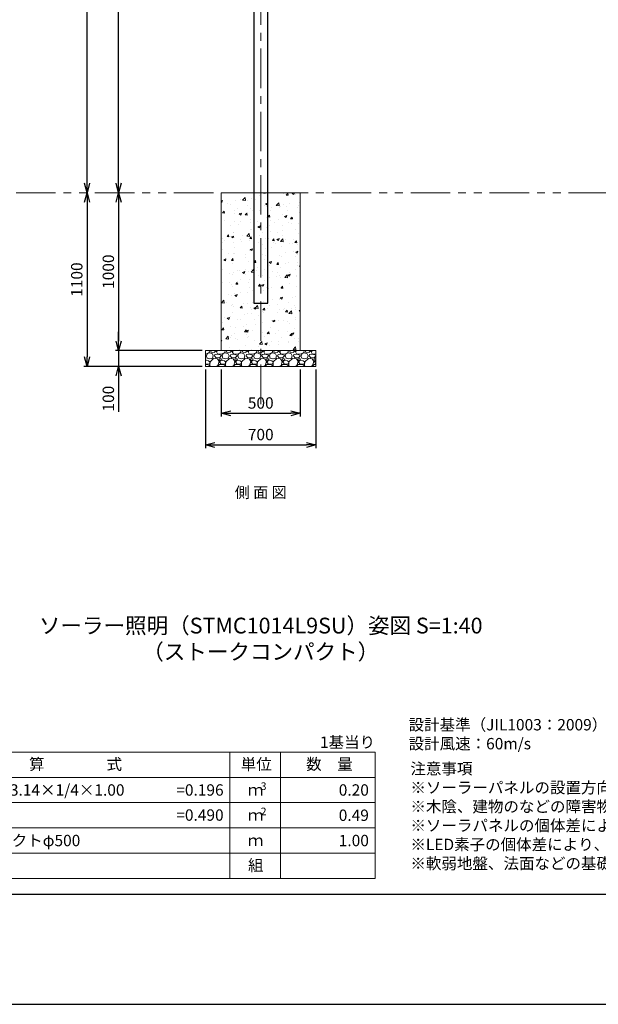
# Model space of a CAD drawing. Extents: x -2791 to 14849, y 9635 to 23484.
# Drawn here: x -212 to 3453, y 9635 to 15869 of the extents above; entities that cross this region are included whole.
import ezdxf
from ezdxf.enums import TextEntityAlignment as Align

# ---------------------------------------------------------------- set-up
doc = ezdxf.new("R2010")
doc.units = 0
doc.header["$LTSCALE"] = 20
doc.header["$MEASUREMENT"] = 0
doc.linetypes.add('CENTERX2', pattern=[4, 2.5, -0.5, 0.5, -0.5])
doc.linetypes.add('PHANTOMX2', pattern=[5, 2.5, -0.5, 0.5, -0.5, 0.5, -0.5])
doc.layers.get('DEFPOINTS').update_dxf_attribs({"color": 6})
for name, color, linetype, lineweight in [('1：製品', 3, 'Continuous', 25), ('2：工作物', 5, 'Continuous', 13), ('3：線', 1, 'Continuous', 13), ('4：図面テキスト', 255, 'Continuous', 13), ('5：図面タイトル', 4, 'Continuous', 13)]:
    doc.layers.add(name, color=color, linetype=linetype, lineweight=lineweight)
doc.styles.get("Standard").update_dxf_attribs({"font": 'msgothic.ttc'})
doc.styles.add('ＭＳ ゴシック', font='msgothic.ttc')
doc.dimstyles.new('A3-40', dxfattribs={"dimscale": 40, "dimtxt": 1.8, "dimasz": 1.5, "dimexe": 0.5, "dimexo": 0.5, "dimgap": 0.5, "dimtad": 1, "dimdsep": 46, "dimtxsty": 'ＭＳ ゴシック', "dimblk": 'OPEN30', "dimcen": 0, "dimadec": 0, "dimazin": 2, "dimtfac": 1, "dimtmove": 0, "dimatfit": 3, "dimldrblk": 'OPEN30', "dimfxl": 1, "dimarcsym": 0})

# ---------------------------------------------------------------- blocks, each defined once
blk = doc.blocks.new('gl')
at = {"layer": '3：線', "linetype": 'PHANTOMX2', "ltscale": 5}
blk.add_line((6495.7, 4441.5), (95.7, 4441.5), dxfattribs=at)
blk = doc.blocks.new('500-1000')
at = {"layer": '4：図面テキスト', "ltscale": 5}
for s, p in [('0.50×0.50×3.14×1/4×1.00', (1028.9, -240)), ('スパイラルダクトφ500', (1028.9, -560))]:
    blk.add_text(s, height=72, dxfattribs=at).set_placement(p, align=Align.MIDDLE_LEFT)
for s, p in [('=0.196', (2960.7, -240)), ('0.20', (3880.7, -240)), ('=0.490', (2960.7, -398.7)), ('0.49', (3880.7, -400)), ('1.00', (3880.7, -560))]:
    blk.add_text(s, height=72, dxfattribs=at).set_placement(p, align=Align.MIDDLE_RIGHT)
blk = doc.blocks.new('_Open30')
at = {"color": 0, "linetype": 'Continuous', "lineweight": -2}
for p, q in [((-1, 0.267949), (0, 0)), ((0, 0), (-1, -0.267949)), ((0, 0), (-1, 0))]:
    blk.add_line(p, q, dxfattribs=at)
blk = doc.blocks.new('*D323')
at = {"layer": '3：線', "color": 0, "lineweight": -2, "ltscale": 5}
for p, q in [((-70.8, 3120), (-1120, 3120)), ((-1100, 60), (-1100, 3060))]:
    blk.add_line(p, q, dxfattribs=at)
at = {"layer": 'DEFPOINTS', "color": 0, "ltscale": 5}
for p in [(-1100, 3120), (-50.8, 3120), (-125, 0)]:
    blk.add_point(p, dxfattribs=at)
at = {"layer": '3：線', "color": 0, "linetype": 'ByBlock', "lineweight": -2, "ltscale": 5, "xscale": 60, "yscale": 60, "zscale": 60}
for p, rotation in [((-1100, 3120), 90), ((-1100, 0), 270)]:
    blk.add_blockref('_Open30', p, dxfattribs=dict(at, rotation=rotation))
at = {"layer": '3：線', "color": 0, "ltscale": 5, "insert": (-1156, 1560), "char_height": 72, "attachment_point": 5, "rotation": 90, "style": 'ＭＳ ゴシック'}
blk.add_mtext('3120', dxfattribs=at)
blk = doc.blocks.new('*D324')
at = {"layer": '3：線', "color": 0, "lineweight": -2, "ltscale": 5}
for p, q in [((20, 3000), (-920, 3000)), ((-900, 60), (-900, 2940))]:
    blk.add_line(p, q, dxfattribs=at)
at = {"layer": 'DEFPOINTS', "color": 0, "ltscale": 5}
for p in [(-900, 3000), (40, 3000), (-125, 0)]:
    blk.add_point(p, dxfattribs=at)
at = {"layer": '3：線', "color": 0, "linetype": 'ByBlock', "lineweight": -2, "ltscale": 5, "xscale": 60, "yscale": 60, "zscale": 60}
for p, rotation in [((-900, 3000), 90), ((-900, 0), 270)]:
    blk.add_blockref('_Open30', p, dxfattribs=dict(at, rotation=rotation))
at = {"layer": '3：線', "color": 0, "ltscale": 5, "insert": (-956, 1500), "char_height": 72, "attachment_point": 5, "rotation": 90, "style": 'ＭＳ ゴシック'}
blk.add_mtext('3000', dxfattribs=at)
blk = doc.blocks.new('*D326')
at = {"layer": '3：線', "color": 0, "lineweight": -2, "ltscale": 5}
for p, q in [((-250, -1120), (-250, -1416.6)), ((250, -1120), (250, -1416.6)), ((-190, -1396.6), (190, -1396.6))]:
    blk.add_line(p, q, dxfattribs=at)
at = {"layer": 'DEFPOINTS', "color": 0, "ltscale": 5}
for p in [(-250, -1100), (250, -1100), (250, -1396.6)]:
    blk.add_point(p, dxfattribs=at)
at = {"layer": '3：線', "color": 0, "linetype": 'ByBlock', "lineweight": -2, "ltscale": 5, "xscale": 60, "yscale": 60, "zscale": 60, "rotation": 180}
blk.add_blockref('_Open30', (-250, -1396.6), dxfattribs=at)
at = {"layer": '3：線', "color": 0, "linetype": 'ByBlock', "lineweight": -2, "ltscale": 5, "xscale": 60, "yscale": 60, "zscale": 60}
blk.add_blockref('_Open30', (250, -1396.6), dxfattribs=at)
at = {"layer": '3：線', "color": 0, "ltscale": 5, "insert": (0, -1340.6), "char_height": 72, "attachment_point": 5, "style": 'ＭＳ ゴシック'}
blk.add_mtext('500', dxfattribs=at)
blk = doc.blocks.new('*D327')
at = {"layer": '3：線', "color": 0, "lineweight": -2, "ltscale": 5}
for p, q in [((-350, -1120), (-350, -1616.6)), ((350, -1120), (350, -1616.6)), ((-290, -1596.6), (290, -1596.6))]:
    blk.add_line(p, q, dxfattribs=at)
at = {"layer": 'DEFPOINTS', "color": 0, "ltscale": 5}
for p in [(-350, -1100), (350, -1100), (350, -1596.6)]:
    blk.add_point(p, dxfattribs=at)
at = {"layer": '3：線', "color": 0, "linetype": 'ByBlock', "lineweight": -2, "ltscale": 5, "xscale": 60, "yscale": 60, "zscale": 60, "rotation": 180}
blk.add_blockref('_Open30', (-350, -1596.6), dxfattribs=at)
at = {"layer": '3：線', "color": 0, "linetype": 'ByBlock', "lineweight": -2, "ltscale": 5, "xscale": 60, "yscale": 60, "zscale": 60}
blk.add_blockref('_Open30', (350, -1596.6), dxfattribs=at)
at = {"layer": '3：線', "color": 0, "ltscale": 5, "insert": (0, -1540.6), "char_height": 72, "attachment_point": 5, "style": 'ＭＳ ゴシック'}
blk.add_mtext('700', dxfattribs=at)
blk = doc.blocks.new('*D328')
at = {"layer": '3：線', "color": 0, "lineweight": -2, "ltscale": 5}
for p, q in [((-900, -940), (-900, -880)), ((-370, -1000), (-920, -1000)), ((-900, -1000), (-900, -1100)), ((-370, -1100), (-920, -1100)), ((-900, -1160), (-900, -1387.6))]:
    blk.add_line(p, q, dxfattribs=at)
at = {"layer": 'DEFPOINTS', "color": 0, "ltscale": 5}
for p in [(-350, -1000), (-900, -1100), (-350, -1100)]:
    blk.add_point(p, dxfattribs=at)
at = {"layer": '3：線', "color": 0, "linetype": 'ByBlock', "lineweight": -2, "ltscale": 5, "xscale": 60, "yscale": 60, "zscale": 60}
for p, rotation in [((-900, -1000), 270), ((-900, -1100), 90)]:
    blk.add_blockref('_Open30', p, dxfattribs=dict(at, rotation=rotation))
at = {"layer": '3：線', "color": 0, "ltscale": 5, "insert": (-956, -1303.8), "char_height": 72, "attachment_point": 5, "rotation": 90, "style": 'ＭＳ ゴシック'}
blk.add_mtext('100', dxfattribs=at)
blk = doc.blocks.new('*D329')
at = {"layer": '3：線', "color": 0, "lineweight": -2, "ltscale": 5}
for p, q in [((-900, -60), (-900, -940)), ((-370, -1000), (-920, -1000))]:
    blk.add_line(p, q, dxfattribs=at)
at = {"layer": 'DEFPOINTS', "color": 0, "ltscale": 5}
for p in [(-250, 0), (-900, -1000), (-350, -1000)]:
    blk.add_point(p, dxfattribs=at)
at = {"layer": '3：線', "color": 0, "linetype": 'ByBlock', "lineweight": -2, "ltscale": 5, "xscale": 60, "yscale": 60, "zscale": 60}
for p, rotation in [((-900, 0), 90), ((-900, -1000), 270)]:
    blk.add_blockref('_Open30', p, dxfattribs=dict(at, rotation=rotation))
at = {"layer": '3：線', "color": 0, "ltscale": 5, "insert": (-956, -500), "char_height": 72, "attachment_point": 5, "rotation": 90, "style": 'ＭＳ ゴシック'}
blk.add_mtext('1000', dxfattribs=at)
blk = doc.blocks.new('*D330')
at = {"layer": '3：線', "color": 0, "lineweight": -2, "ltscale": 5}
for p, q in [((-1100, -60), (-1100, -1040)), ((-370, -1100), (-1120, -1100))]:
    blk.add_line(p, q, dxfattribs=at)
at = {"layer": 'DEFPOINTS', "color": 0, "ltscale": 5}
for p in [(-250, 0), (-1100, -1100), (-350, -1100)]:
    blk.add_point(p, dxfattribs=at)
at = {"layer": '3：線', "color": 0, "linetype": 'ByBlock', "lineweight": -2, "ltscale": 5, "xscale": 60, "yscale": 60, "zscale": 60}
for p, rotation in [((-1100, 0), 90), ((-1100, -1100), 270)]:
    blk.add_blockref('_Open30', p, dxfattribs=dict(at, rotation=rotation))
at = {"layer": '3：線', "color": 0, "ltscale": 5, "insert": (-1156, -550), "char_height": 72, "attachment_point": 5, "rotation": 90, "style": 'ＭＳ ゴシック'}
blk.add_mtext('1100', dxfattribs=at)
blk = doc.blocks.new('STM-FILL-089-30')
at = {"layer": '1：製品', "ltscale": 5}
blk.add_lwpolyline([(44.55, 3060), (44.55, 3110), (-44.55, 3110), (-44.55, -700), (44.55, -700), (44.55, 3000)], dxfattribs=at)
at = {"layer": '3：線', "ltscale": 5}
for base, p2, picture, middle in [((-1100, 3120), (-50.8, 3120), '*D323', (-1156, 1560)), ((-900, 3000), (39.958, 3000), '*D324', (-956, 1500))]:
    dim = blk.add_linear_dim(base=base, p1=(-125, 0), p2=p2, angle=90, dimstyle='A3-40', override={"dimse1": 1}, dxfattribs=at)
    dim.commit()
    dim.dimension.update_dxf_attribs({"geometry": picture, "text_midpoint": middle})
blk = doc.blocks.new('STMC-CS10W-30')
at = {"layer": '2：工作物', "linetype": 'ByBlock', "ltscale": 5}
h = blk.add_hatch(dxfattribs=at)
h.set_pattern_fill('AR-CONC', color=256, scale=20)
h.set_pattern_definition([(50, (14791.79, -8460.44), (143.452, -12.5504), [15, -165]), (355, (14791.79, -8460.44), (-27.7503, 150.4384), [12, -132]), (100.4514, (14803.74, -8461.48), (115.7019, 137.8879), [12.748, -140.2284]), (46.1842, (14791.79, -8420.44), (213.4482, -33.1038), [22.5, -247.5]), (96.6356, (14809.57, -8423.2), (186.9325, 194.8236), [19.122, -210.3426]), (351.1842, (14791.79, -8420.44), (186.9324, 194.8237), [18, -198]), (21, (14811.79, -8430.44), (119.3814, -80.5238), [15, -165]), (326, (14811.79, -8430.44), (48.6631, 145.03), [12, -132]), (71.4514, (14821.74, -8437.15), (168.0445, 64.5061), [12.748, -140.2284]), (37.5, (14791.787, -8460.437), (2.43197, 66.57877), [0, -130.4, 0, -134, 0, -132.5]), (7.5, (14791.79, -8460.44), (52.6139, 78.88234), [0, -76.4, 0, -127.4, 0, -50.5]), (327.5, (14747.187, -8460.437), (106.76449, -4.51097), [0, -50, 0, -156, 0, -207]), (317.5, (14727.19, -8460.44), (116.63723, 20.021), [0, -65, 0, -103.6, 0, -147])])
h.paths.add_polyline_path([(-250, -1000), (250, -1000), (250, 0), (-250, 0)])
h = blk.add_hatch(dxfattribs=at)
h.set_pattern_fill('GRAVL1', color=256, scale=100)
h.set_pattern_definition([(228.0128, (14863.787, -8260.4366), (-799.9998232, -900.000134), [13.4536, -1331.9088]), (184.9697, (14854.787, -8270.4366), (1200.0001052, 99.9991307), [23.0868, -2285.5925]), (132.5104, (14831.787, -8272.4366), (999.9990718, -1100.0008674), [16.2788, -1611.6032]), (267.2737, (14792.787, -8297.4366), (99.9996018, 2000.0000295), [21.0238, -2081.3558]), (292.8337, (14791.787, -8318.4366), (-500.0009905, 1199.9996412), [20.6155, -2040.9373]), (357.2737, (14799.787, -8337.4366), (-2000.0000295, 99.9996018), [21.0238, -2081.3558]), (37.6942, (14820.787, -8338.4366), (-1300.0007346, -999.9990405), [27.8029, -2752.4849]), (72.2553, (14842.787, -8321.4366), (700.0010763, 2199.9996231), [26.2488, -2598.6321]), (121.4296, (14850.787, -8296.4366), (-800.0008234, 1299.9995036), [21.095, -2088.4073]), (175.2364, (14839.787, -8278.4366), (1100.0000946, -99.9991533), [24.0832, -1180.0763]), (222.3974, (14815.787, -8276.4366), (-1200.0007351, -1099.9992082), [31.1448, -3083.3375]), (138.8141, (14891.787, -8298.437), (-700.0002947, 599.9997313), [10.6301, -1052.3844]), (171.4692, (14883.787, -8291.4366), (1299.9998285, -200.000791), [20.2237, -2002.1511]), (225, (14863.79, -8288.44), (0, -100.00003), [14.1421, -127.2792]), (203.1986, (14856.787, -8276.437), (499.999973, 200.000133), [7.6158, -753.9615]), (291.8014, (14849.787, -8279.437), (-99.999991, 300.000027), [10.7703, -527.7462]), (30.9638, (14853.787, -8289.437), (299.999802, 200.000248), [17.4929, -565.6023]), (161.5651, (14868.787, -8280.437), (200.000043, -99.99984), [12.6491, -303.5787]), (16.3895, (14791.787, -8279.4366), (1000.0002198, 299.999271), [17.72, -1754.2845]), (70.3462, (14808.787, -8274.4366), (-399.9995247, -1100.0002136), [14.8661, -1471.7408]), (293.1986, (14868.787, -8260.437), (-200.000133, 499.999973), [15.2315, -746.3458]), (343.6105, (14874.787, -8274.4366), (-1000.0002198, 299.999271), [17.72, -1754.2845]), (339.444, (14791.787, -8341.437), (-500.0001845, 199.9996), [17.088, -837.3124]), (294.7751, (14807.787, -8347.4366), (-499.999219, 1100.0003422), [14.3178, -1417.4643]), (66.8014, (14869.787, -8360.437), (200.000133, 499.999973), [15.2315, -746.3458]), (17.354, (14875.787, -8346.4366), (-1300.000202, -399.9994502), [16.7631, -1659.5424]), (69.444, (14820.787, -8360.437), (-199.9996, -500.0001845), [8.544, -845.8564]), (101.3099, (14863.787, -8360.437), (-99.999763, 400.000075), [5.099, -504.8029]), (165.9638, (14862.787, -8355.437), (300.000055, -99.999806), [20.6155, -391.695]), (186.009, (14842.787, -8350.4366), (999.9999751, 99.9999317), [19.105, -1891.3923]), (303.6901, (14853.787, -8298.437), (-100.000133, 199.999956), [14.4222, -346.1329]), (353.1572, (14861.787, -8310.4366), (1699.99993655, -200.0007998), [25.1794, -2492.7563]), (60.9454, (14886.787, -8313.437), (-400.0000027, -700.0000385), [10.2956, -1019.2674]), (90, (14891.79, -8304.44), (-100, 100), [6, -94]), (120.2564, (14840.787, -8347.4366), (399.9994887, -700.0002456), [13.8924, -1375.352]), (48.0128, (14833.787, -8335.4366), (799.9998232, 900.000134), [26.9072, -1318.4552]), (0, (14851.79, -8315.44), (100, 100), [26, -74]), (325.3048, (14877.787, -8315.4366), (-999.999426, 700.000861), [15.8114, -1565.3274]), (254.0546, (14890.787, -8324.437), (-99.999989, -400.000013), [14.5602, -713.4508]), (207.646, (14886.787, -8338.4366), (-1899.9995807, -1000.0007713), [23.7065, -2346.9474]), (175.4261, (14865.787, -8349.4366), (-1300.0000558, 99.9994801), [25.0799, -2482.9074])])
h.paths.add_polyline_path([(-350, -1100), (350, -1100), (350, -1000), (-350, -1000)])
for points in [[(-250, -1000), (250, -1000), (250, 0), (-250, 0)], [(-350, -1100), (350, -1100), (350, -1000), (-350, -1000)]]:
    blk.add_lwpolyline(points, close=True, dxfattribs=at)
at = {"layer": '3：線', "linetype": 'CENTERX2', "ltscale": 5}
blk.add_line((0, -1337.83), (0, 3871.685), dxfattribs=at)
at = {"layer": '4：図面テキスト', "ltscale": 5}
blk.add_text('側 面 図', height=70, dxfattribs=at).set_placement((0, -1932.585), align=Align.CENTER)
at = {"layer": '3：線', "ltscale": 5}
for base, p2, picture, middle in [((-1100, -1100), (-350, -1100), '*D330', (-1156, -550)), ((-900, -1000), (-350, -1000), '*D329', (-956, -500))]:
    dim = blk.add_linear_dim(base=base, p1=(-250, 0), p2=p2, angle=90, dimstyle='A3-40', override={"dimse1": 1}, dxfattribs=at)
    dim.commit()
    dim.dimension.update_dxf_attribs({"geometry": picture, "text_midpoint": middle})
dim = blk.add_linear_dim(base=(-900, -1100), p1=(-350, -1000), p2=(-350, -1100), angle=90, dimstyle='A3-40', dxfattribs=at)
dim.commit()
dim.dimension.update_dxf_attribs({"geometry": '*D328', "text_midpoint": (-956, -1303.777)})
for base, p1, p2, picture, middle in [((350, -1596.593), (-350, -1100), (350, -1100), '*D327', (0, -1540.593)), ((250, -1396.593), (-250, -1100), (250, -1100), '*D326', (0, -1340.593))]:
    dim = blk.add_linear_dim(base=base, p1=p1, p2=p2, dimstyle='A3-40', dxfattribs=at)
    dim.commit()
    dim.dimension.update_dxf_attribs({"geometry": picture, "text_midpoint": middle})

msp = doc.modelspace()

# ---------------------------------------------------------------- linework, layer by layer
at = {"ltscale": 5}
msp.add_lwpolyline([(-1980.936, 10331.578), (14039.064, 10331.578), (14039.064, 21411.578), (-1980.936, 21411.578)], close=True, dxfattribs=at)
at = {"layer": '4：図面テキスト', "ltscale": 5}
for p, q in [((1119.064, 11231.578), (1119.064, 10431.578)), ((1439.064, 11231.578), (1439.064, 10431.578)), ((-1880.936, 11071.578), (2039.064, 11071.578)), ((-1880.936, 10911.578), (2039.064, 10911.578)), ((-1880.936, 10751.578), (2039.064, 10751.578)), ((-1880.936, 10591.578), (2039.064, 10591.578))]:
    msp.add_line(p, q, dxfattribs=at)
msp.add_lwpolyline([(2039.064, 10431.578), (-1880.936, 10431.578), (-1880.936, 11231.578), (2039.064, 11231.578)], close=True, dxfattribs=at)
at = {"layer": 'DEFPOINTS', "ltscale": 5}
msp.add_lwpolyline([(-2790.936, 9634.578), (14849.064, 9634.578), (14849.064, 22108.578), (-2790.936, 22108.578)], close=True, dxfattribs=at)

# ---------------------------------------------------------------- block references
at = {"ltscale": 5}
for name, p in [('STMC-CS10W-30', (1314.757, 14773.065)), ('STM-FILL-089-30', (1314.757, 14773.065)), ('gl', (-1980.936, 10331.578)), ('500-1000', (-1880.936, 11231.578))]:
    msp.add_blockref(name, p, dxfattribs=at)

# ---------------------------------------------------------------- texts
at = {"layer": '4：図面テキスト', "ltscale": 5}
msp.add_text('1基当り', height=72, dxfattribs=at).set_placement((2039.064, 11258.16), align=Align.RIGHT)
for s, p in [('算\u3000\u3000\u3000\u3000式', (-153.119, 11118.887)), ('単位', (1188.277, 11118.532)), ('数\u3000量', (1602.439, 11119.242)), ('ｍ', (1233.404, 10956.578)), ('ｍ', (1233.404, 10796.578)), ('ｍ', (1233.404, 10636.578)), ('組', (1234.114, 10478.354))]:
    msp.add_text(s, height=72, dxfattribs=at).set_placement(p)
for s, p in [('3', (1332.967, 10991.578)), ('2', (1332.967, 10831.578))]:
    msp.add_text(s, height=48, dxfattribs=at).set_placement(p, align=Align.CENTER)
at = {"layer": '4：図面テキスト', "ltscale": 5, "char_height": 72, "attachment_point": 1, "style": 'ＭＳ ゴシック'}
for s, insert, width in [('設計基準（JIL1003：2009）\\P設計風速：60m/s', (2251.246, 11440.787), 2156.70641), ('注意事項\\P※ソーラーパネルの設置方向は出来るだけ南方向に設置して下さい。\\P※木陰、建物のなどの障害物、将来樹木が覆う可能性がある場所には設置しないで下さい。\\P※ソーラパネルの個体差により、点灯及び消灯時間にばらつきが生じる場合がございますがご了承ください。\\P※LED素子の個体差により、照明の明るさに多少のばらつきが生じる場合がございますがご了承ください。\\P※軟弱地盤、法面などの基礎が安定しない箇所への設置は基礎工法の再検討が必要です。', (2262.717, 11162.594), 15418.23703)]:
    msp.add_mtext(s, dxfattribs=dict(at, insert=insert, width=width))
at = {"layer": '5：図面タイトル', "ltscale": 5, "style": 'ＭＳ ゴシック'}
for s, p in [('%%U ソーラー照明（STMC1014L9SU）姿図 S=1:40 ', (1314.757, 11982.45)), ('（ストークコンパクト）', (1314.757, 11816.726))]:
    msp.add_text(s, height=100, dxfattribs=at).set_placement(p, align=Align.CENTER)

doc.saveas('drawing.dxf')
